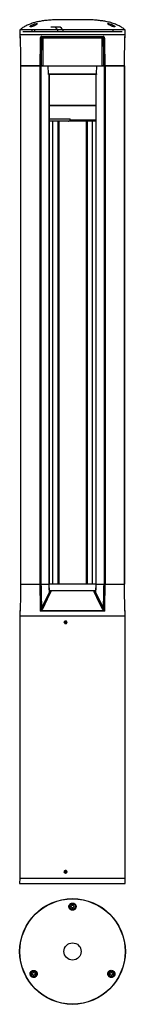
# Model space of a CAD drawing. Units: millimetres. Extents: x 147 to 269, y -6 to 1134.
import ezdxf

# ---------------------------------------------------------------- set-up
doc = ezdxf.new("R2010")
doc.units = ezdxf.units.MM
doc.linetypes.add('CENTERX2', pattern=[20.32, 12.7, -2.54, 2.54, -2.54])

msp = doc.modelspace()

# ---------------------------------------------------------------- linework, layer by layer
at = {"color": 7, "linetype": 'Continuous', "lineweight": 25}
for p, q in [((212.7, 1133.8), (197.7, 1133.8)), ((217.7, 1133.8), (212.7, 1133.8)), ((146.8, 1122), (146.7, 1116.3)), ((238.1, 1122), (146.8, 1122)), ((150.2, 1120.3), (265.2, 1120.3)), ((159.2, 1126), (159.2, 1125.5)), ((159.2, 1122.3), (164.4, 1122.3)), ((159.5, 1126.3), (162.1, 1126.3)), ((160.7, 1122.3), (160.7, 1120.3)), ((191.8, 1125.3), (182.6, 1125.3)), ((268.5, 1122), (238.1, 1122)), ((249.2, 1122.3), (256.2, 1122.3)), ((253.3, 1126.3), (255.9, 1126.3)), ((254.7, 1120.3), (254.7, 1122.3)), ((256.2, 1125.5), (256.2, 1126)), ((268.7, 1116.3), (268.5, 1122)), ((146.7, 1116.3), (146.7, 1114.3)), ((268.7, 1116.3), (146.7, 1116.3)), ((220.9, 1116.3), (146.7, 1116.3)), ((171.9, 1112.3), (171.8, 1112.3)), ((172.1, 1114.3), (243.3, 1114.3)), ((242.7, 1113.3), (172.6, 1113.3)), ((242.1, 1112.3), (173.3, 1112.3)), ((268.7, 1116.3), (220.9, 1116.3)), ((243.6, 1112.3), (243.4, 1112.3)), ((268.7, 1114.3), (268.7, 1116.3)), ((147.3, 1080.3), (147.3, 480.3)), ((147.3, 1080.3), (147.4, 1080.3)), ((169.8, 1080.3), (147.4, 1080.3)), ((147.4, 1080.3), (147.4, 480.3)), ((147.4, 1080.3), (169.8, 1080.3)), ((169.8, 1080.3), (169.8, 480.3)), ((169.8, 1080.3), (171.2, 1080.3)), ((171.2, 1080.3), (171.8, 1080.3)), ((171.2, 1080.3), (171.2, 480.3)), ((171.2, 1080.3), (173.2, 1080.3)), ((173.2, 1080.3), (242.2, 1080.3)), ((179.8, 1071.3), (179.4, 1080.3)), ((235.6, 1071.3), (236, 1080.3)), ((242.2, 1080.3), (244.2, 1080.3)), ((243.6, 1080.3), (244.2, 1080.3)), ((244.2, 1080.3), (244.2, 480.3)), ((244.2, 1080.3), (245.6, 1080.3)), ((268, 1080.3), (245.6, 1080.3)), ((245.6, 1080.3), (245.6, 480.3)), ((245.6, 1080.3), (268, 1080.3)), ((268, 480.3), (268, 1080.3)), ((268, 1080.3), (268, 480.3)), ((268, 1080.3), (268, 1080.3)), ((179.8, 1071.3), (235.6, 1071.3)), ((235, 1070.3), (180.4, 1070.3)), ((180.8, 480.3), (180.8, 1070.3)), ((234.6, 1070.3), (234.6, 480.3)), ((234.6, 1034.4), (180.8, 1034.4)), ((180.8, 1034.4), (186.9, 1034.4)), ((186.9, 1034.4), (234.6, 1034.4)), ((180.8, 1018.9), (204.9, 1018.9)), ((202.9, 1016.4), (180.8, 1016.4)), ((184.7, 1016.4), (184.7, 480.3)), ((234.6, 1016.4), (202.9, 1016.4)), ((205, 1017.4), (204.9, 1018.9)), ((230.7, 480.3), (230.7, 1016.4)), ((147.3, 480.3), (147.4, 480.3)), ((147.4, 480.3), (169.8, 480.3)), ((147.4, 480.3), (169.8, 480.3)), ((169.8, 480.3), (171.2, 480.3)), ((171.2, 480.3), (180.6, 480.3)), ((171.2, 480.3), (180.6, 480.3)), ((180.6, 480.3), (180.8, 480.3)), ((182.7, 480.3), (180.8, 480.2)), ((181.1, 472.5), (180.8, 480.3)), ((232.7, 480.3), (182.7, 480.3)), ((234.6, 480.2), (232.7, 480.3)), ((234.6, 480.3), (234.3, 472.5)), ((234.6, 480.3), (234.8, 480.3)), ((234.8, 480.3), (244.2, 480.3)), ((234.8, 480.3), (244.2, 480.3)), ((244.2, 480.3), (245.6, 480.3)), ((245.6, 480.3), (268, 480.3)), ((245.6, 480.3), (268, 480.3)), ((268, 480.3), (268, 480.3)), ((171.8, 452), (180.9, 471.1)), ((181.3, 472.4), (181.4, 472.4)), ((232.9, 472.3), (182.5, 472.3)), ((234.4, 471.1), (243.6, 452)), ((146.7, 448.9), (146.7, 443.3)), ((147.2, 450), (146.9, 449.6)), ((245, 448.9), (170.4, 448.9)), ((171.5, 449.6), (243.8, 449.6)), ((268.5, 449.6), (268.1, 450)), ((268.7, 443.3), (268.7, 448.9)), ((146.7, 443.4), (146.7, 139.8)), ((146.7, 443.4), (268.7, 443.4)), ((268.7, 443.3), (146.7, 443.3)), ((199.2, 437.1), (198.6, 436.1)), ((198.6, 436.1), (199.2, 435.1)), ((198.9, 436.1), (198.6, 436.1)), ((199.5, 437.1), (198.9, 436.1)), ((198.9, 436.1), (199.5, 435.1)), ((200.9, 436.1), (200.3, 437.1)), ((200.3, 435.1), (200.9, 436.1)), ((268.7, 139.8), (268.7, 443.4)), ((146.7, 139.8), (146.5, 133.8)), ((146.7, 139.8), (268.7, 139.8)), ((199.2, 148.2), (198.6, 147.2)), ((198.6, 147.2), (199.2, 146.2)), ((198.9, 147.2), (198.6, 147.2)), ((199.5, 148.2), (198.9, 147.2)), ((198.9, 147.2), (199.5, 146.2)), ((200.9, 147.2), (200.3, 148.2)), ((200.3, 146.2), (200.9, 147.2)), ((268.8, 133.8), (268.7, 139.8)), ((146.5, 133.8), (268.8, 133.8)), ((206, 106.9), (206.8, 108.4)), ((206.8, 105.4), (206, 106.9)), ((206.8, 108.4), (208.6, 108.4)), ((208.5, 105.4), (206.8, 105.4)), ((209.4, 106.9), (208.5, 105.4)), ((208.6, 108.4), (209.4, 106.9)), ((158.4, 90.8), (158.4, 90.8)), ((160.9, 28.9), (161.8, 30.4)), ((161.8, 27.4), (160.9, 28.9)), ((161.8, 30.4), (163.5, 30.4)), ((163.5, 27.4), (161.8, 27.4)), ((163.5, 30.4), (164.4, 28.9)), ((164.4, 28.9), (163.5, 27.4)), ((251, 28.9), (251.9, 30.4)), ((251.8, 27.4), (251, 28.9)), ((253.6, 27.4), (251.8, 27.4)), ((251.9, 30.4), (253.6, 30.4)), ((253.6, 30.4), (254.5, 28.9)), ((254.5, 28.9), (253.6, 27.4)), ((198.2, -5.4), (198.2, -5.4)), ((201.2, -5.8), (201.2, -5.8))]:
    msp.add_line(p, q, dxfattribs=at)
at = {"color": 8, "linetype": 'Continuous', "lineweight": 25}
for p, q in [((160.7, 1122), (151.7, 1122)), ((161.2, 1126), (159.2, 1126)), ((196.5, 1122), (190.1, 1122)), ((229, 1122), (218.9, 1122)), ((256.2, 1126), (254.2, 1126)), ((263.6, 1122), (254.7, 1122)), ((146.7, 1114.3), (147, 1114.3)), ((268.4, 1114.3), (268.7, 1114.3)), ((180.6, 1070.3), (180.6, 480.3)), ((234.8, 1070.3), (234.8, 480.3)), ((184.7, 1016.4), (184.7, 480.3)), ((190.7, 1016.4), (190.7, 480.3)), ((192, 1016.4), (192, 480.3)), ((223.4, 1016.4), (223.4, 480.3)), ((224.7, 1016.4), (224.7, 480.3)), ((230.6, 1016.4), (230.6, 480.3)), ((181.1, 472.8), (181.8, 472.8)), ((233.6, 472.8), (234.2, 472.8)), ((147.2, 448.9), (146.7, 448.9)), ((146.9, 449.6), (147.2, 449.6)), ((268.1, 449.6), (268.5, 449.6)), ((268.7, 448.9), (268.1, 448.9))]:
    msp.add_line(p, q, dxfattribs=at)
at = {"color": 7, "linetype": 'Continuous'}
for p, q in [((199.7, 437.2), (198.7, 436.6)), ((198.7, 436.6), (198.7, 435.5)), ((198.7, 435.5), (199.7, 434.9)), ((200.7, 436.6), (199.7, 437.2)), ((199.7, 434.9), (200.7, 435.5)), ((200.7, 435.5), (200.7, 436.6)), ((199.7, 148.3), (198.7, 147.7)), ((200.7, 147.7), (199.7, 148.3)), ((198.7, 147.7), (198.7, 146.6)), ((198.7, 146.6), (199.7, 146)), ((199.7, 146), (200.7, 146.6)), ((200.7, 146.6), (200.7, 147.7))]:
    msp.add_line(p, q, dxfattribs=at)
at = {"color": 7, "linetype": 'Continuous', "lineweight": 25, "flags": 128}
for points in [[(171.8, 1080.3), (171.9, 1096.8), (171.9, 1112.3)], [(172.1, 1114.3), (172.1, 1114.1), (172.1, 1113.9), (172.2, 1113.7), (172.2, 1113.6), (172.3, 1113.5), (172.4, 1113.4), (172.5, 1113.3), (172.6, 1113.3)], [(172.7, 1113.3), (172.9, 1113.3), (173, 1113.2), (173.1, 1113.1), (173.1, 1113), (173.2, 1112.9), (173.3, 1112.7), (173.3, 1112.5), (173.3, 1112.3)], [(242.6, 1113.3), (242.5, 1113.3), (242.4, 1113.2), (242.3, 1113.1), (242.2, 1113), (242.2, 1112.9), (242.1, 1112.7), (242.1, 1112.5), (242.1, 1112.3)], [(243.3, 1114.3), (243.3, 1114.1), (243.3, 1113.9), (243.2, 1113.7), (243.2, 1113.6), (243.1, 1113.5), (243, 1113.4), (242.9, 1113.3), (242.7, 1113.3)], [(243.4, 1112.3), (243.5, 1096.8), (243.6, 1080.3)], [(180.9, 471.1), (180.8, 475.5), (180.6, 480.3)], [(234.8, 480.3), (234.6, 475.5), (234.4, 471.1)], [(182.2, 470.5), (181.4, 468.9), (178.5, 462.7), (173, 451.4)], [(242.4, 451.4), (241.6, 453), (238.7, 459.1), (233.2, 470.5)]]:
    msp.add_lwpolyline(points, dxfattribs=at)
at = {"color": 7, "linetype": 'CENTERX2', "flags": 128}
for points in [[(200.7, 436.3), (200.5, 436.7), (200.2, 436.9), (199.8, 437), (199.4, 437), (199.1, 436.8), (198.9, 436.5), (198.7, 436.1), (198.8, 435.8), (199, 435.4), (199.3, 435.2), (199.6, 435.1), (200, 435.1), (200.4, 435.3), (200.6, 435.6), (200.7, 436), (200.7, 436.3)], [(200.7, 147.4), (200.5, 147.8), (200.2, 148), (199.8, 148.1), (199.4, 148.1), (199.1, 147.9), (198.9, 147.6), (198.7, 147.2), (198.8, 146.9), (199, 146.5), (199.3, 146.3), (199.6, 146.2), (200, 146.2), (200.4, 146.4), (200.6, 146.7), (200.7, 147.1), (200.7, 147.4)]]:
    msp.add_lwpolyline(points, dxfattribs=at)
at = {"color": 7, "linetype": 'Continuous', "lineweight": 25}
for centre, radius in [((199.7, 436), 1.5), ((199.7, 147.1), 1.5), ((207.7, 54.9), 61.2), ((207.7, 54.9), 61), ((207.7, 54.9), 60.9), ((207.7, 106.9), 4), ((207.7, 106.9), 3.5), ((207.7, 106.9), 3.15), ((207.7, 54.9), 10), ((162.7, 28.9), 4), ((162.7, 28.9), 3.5), ((162.7, 28.9), 3.15), ((252.7, 28.9), 4), ((252.7, 28.9), 3.5), ((252.7, 28.9), 3.15)]:
    msp.add_circle(centre, radius, dxfattribs=at)
for centre, radius, start, end in [((159.5, 1126), 0.35, 90, 180), ((255.9, 1126), 0.35, 0, 90), ((147.7, 1114.3), 1, 180, 237.92), ((172.1, 1162.7), 50.3, 268.1327, 269.731), ((172.9, 1112.4), 0.909, 97.1238, 184.5575), ((172.6, 1090), 22.4, 88.2347, 91.7653), ((242.7, 1090), 22.4, 88.2347, 91.7653), ((242.5, 1112.4), 0.909, 355.4425, 82.8762), ((243.3, 1162.7), 50.3, 270.269, 271.8673), ((267.7, 1114.3), 1, 302.1636, 0), ((182.3, 472.2), 1.7, 219.8076, 267.8831), ((233.1, 472.2), 1.7, 272.1169, 320.1924), ((147.7, 448.9), 1, 140.3968, 180), ((183.2, 459.5), 15.3, 217.4676, 220.4562), ((173.1, 453.1), 1.7, 219.8094, 267.8597), ((242.3, 453.1), 1.7, 272.1403, 320.1906), ((232.2, 459.5), 15.3, 319.5438, 322.5324), ((267.7, 448.9), 1, 0, 39.6032)]:
    msp.add_arc(centre, radius, start, end, dxfattribs=at)
at = {"color": 8, "linetype": 'Continuous', "lineweight": 25}
for centre, radius, start, end in [((162.9, 1112.3), 9.76, 86.0777, 91.0589), ((165.4, 1123.2), 2.17, 188.3342, 212.6059), ((252.5, 1112.5), 9.53, 88.8643, 93.967), ((148, 1114.3), 1, 179.9917, 208.5411), ((267.4, 1114.3), 1, 334.7999, 0.0069), ((181.9, 473.1), 0.968, 211.6412, 306.1496), ((181.2, 473), 0.579, 280.6291, 336.6435), ((233.5, 473.1), 0.97, 233.9261, 327.5723), ((234.1, 473), 0.563, 202.8613, 264.98)]:
    msp.add_arc(centre, radius, start, end, dxfattribs=at)
at = {"color": 7, "linetype": 'Continuous', "lineweight": 25}
for centre, major_axis, ratio, start_param, end_param in [((192.1, 1110.3), (-0.5, 15), 0.499657, 5.427013, 6.268082), ((207.7, 1118.5), (-8, 2291.3), 0.026394, 1.573388, 1.587378), ((207.7, 1118.5), (48.4, 2291.3), 0.016199, 1.573822, 1.587812), ((208.5, 1118.5), (47.6, 2291.3), 0.015934, 1.573811, 1.587789), ((206.9, 1118.5), (-47.6, 2291.3), 0.015934, 4.695396, 4.709374), ((207.7, 1118.5), (-48.4, 2291.3), 0.016199, 4.695374, 4.709363), ((207.7, 1118.5), (8, 2291.3), 0.026394, 4.695808, 4.709797), ((207.7, 442.1), (8, 2291.3), 0.026394, 1.554215, 1.567902), ((207.7, 442.1), (-48.4, 2291.3), 0.016199, 1.553781, 1.567468), ((208.5, 442.1), (-47.6, 2291.3), 0.015934, 1.553803, 1.566146), ((206.9, 442.1), (47.6, 2291.3), 0.015934, 4.717039, 4.729382), ((207.7, 442.1), (48.4, 2291.3), 0.016199, 4.715717, 4.729404), ((207.7, 442.1), (-8, 2291.3), 0.026394, 4.715283, 4.72897)]:
    msp.add_ellipse(centre, major_axis=major_axis, ratio=ratio, start_param=start_param, end_param=end_param, dxfattribs=at)
for points, knots in [([(197.7, 1133.8), (195.1, 1133.8), (190.1, 1133.8), (183.2, 1133.4), (177, 1132.9), (171.5, 1132.2), (166.5, 1131.2), (161.9, 1130), (157.4, 1128.4), (153.2, 1126.4), (149.5, 1124.3), (147.6, 1122.6), (146.7, 1121.8)], [0, 0, 0, 0, 0.1464324, 0.2763306, 0.3917571, 0.4948364, 0.5877612, 0.6727847, 0.7659463, 0.8543102, 0.9344363, 1, 1, 1, 1]), ([(164.3, 1127.3), (164.8, 1127.5), (165.6, 1128), (166.5, 1128.6), (166.9, 1129), (166.8, 1129.2), (166.2, 1129.3), (165.2, 1129.1), (164.1, 1128.9), (162.7, 1128.4), (161.4, 1127.9), (160.1, 1127.2), (159.1, 1126.6), (158.5, 1126), (158.6, 1125.6), (159.1, 1125.4), (159.9, 1125.5), (160.9, 1125.8), (162.2, 1126.3), (163.4, 1126.8), (164.1, 1127.1), (164.3, 1127.3)], [0, 0, 0, 0, 0.06056, 0.121222, 0.17868, 0.231505, 0.280883, 0.328769, 0.377057, 0.427422, 0.481219, 0.539106, 0.600197, 0.661417, 0.718439, 0.768874, 0.814786, 0.860533, 0.909741, 0.96428, 1, 1, 1, 1]), ([(268.4, 1122), (267.7, 1122.7), (266, 1124.3), (262.6, 1126.2), (258.4, 1128.2), (253.4, 1130.1), (248.1, 1131.4), (242.7, 1132.4), (237.4, 1133), (231.5, 1133.5), (224.8, 1133.8), (220.2, 1133.8), (217.7, 1133.8)], [0, 0, 0, 0, 0.055778, 0.131609, 0.215516, 0.319996, 0.434192, 0.524649, 0.624646, 0.736022, 0.860562, 1, 1, 1, 1]), ([(254.3, 1125.9), (254.7, 1125.8), (255.4, 1125.6), (256.3, 1125.4), (256.8, 1125.5), (256.9, 1125.8), (256.6, 1126.3), (255.9, 1126.8), (254.8, 1127.5), (253.4, 1128.2), (251.8, 1128.7), (250.4, 1129.1), (249.4, 1129.3), (248.7, 1129.2), (248.5, 1129.1), (248.7, 1128.7), (249.3, 1128.3), (250.2, 1127.7), (251.6, 1127), (253, 1126.4), (253.9, 1126.1), (254.3, 1125.9)], [0, 0, 0, 0, 0.048729, 0.097594, 0.143638, 0.189239, 0.238062, 0.292141, 0.351295, 0.412916, 0.473099, 0.529008, 0.580491, 0.629151, 0.676965, 0.725761, 0.777127, 0.832251, 0.891395, 0.952962, 1, 1, 1, 1]), ([(163.6, 1122), (163.6, 1121.8), (163.5, 1121.2), (163.5, 1120.6), (163.5, 1120.3)], [0, 0, 0, 0, 0.40578, 1, 1, 1, 1]), ([(190.9, 1120.3), (190.8, 1120.6), (190.5, 1121.4), (189.8, 1122.6), (188.9, 1123.9), (188, 1124.8), (187.3, 1125.1), (187.1, 1125.3)], [0, 0, 0, 0, 0.113209, 0.387375, 0.630761, 0.848942, 1, 1, 1, 1]), ([(147.2, 1112.4), (147.2, 1112.5), (147.2, 1112.8), (147.2, 1113.4), (147.1, 1113.9), (147.1, 1114.2), (147, 1114.3), (147, 1114.3)], [0, 0, 0, 0, 0.1258941, 0.3428519, 0.5608483, 0.7800552, 1, 1, 1, 1]), ([(147.2, 1112.3), (147.2, 1112.5), (147.2, 1112.9), (147.2, 1113.4), (147.1, 1113.7), (147.1, 1113.8), (147.1, 1113.9), (147.1, 1113.9), (147.1, 1113.9), (147.1, 1113.8), (147.1, 1113.7), (147.2, 1113.4), (147.2, 1112.9), (147.2, 1112.5), (147.2, 1112.3)], [0, 0, 0, 0, 0.123316, 0.255228, 0.363595, 0.438345, 0.488242, 0.5, 0.511758, 0.561655, 0.636405, 0.744772, 0.876684, 1, 1, 1, 1]), ([(172.1, 1114.3), (171.9, 1114.3), (171.7, 1114.3), (171.2, 1114.1), (170.8, 1113.6), (170.5, 1113), (170.4, 1112.6), (170.4, 1112.4)], [0, 0, 0, 0, 0.12784, 0.34741, 0.565986, 0.783392, 1, 1, 1, 1]), ([(171.8, 1112.3), (171.8, 1112.4), (171.9, 1112.7), (172, 1113), (172.2, 1113.2), (172.4, 1113.3), (172.6, 1113.3), (172.6, 1113.3)], [0, 0, 0, 0, 0.218251, 0.436503, 0.654762, 0.873061, 1, 1, 1, 1]), ([(173.3, 1112.3), (173.3, 1111.7), (173.3, 1108.3), (173.3, 1097.7), (173.2, 1087.6), (173.2, 1080.3)], [0, 0, 0, 0, 0.062408, 0.312039, 1, 1, 1, 1]), ([(242.2, 1080.3), (242.2, 1081), (242.2, 1084.3), (242.1, 1095), (242.1, 1105), (242.1, 1112.3)], [0, 0, 0, 0, 0.062408, 0.312039, 1, 1, 1, 1]), ([(242.7, 1113.3), (242.8, 1113.3), (243, 1113.3), (243.3, 1113.1), (243.4, 1112.8), (243.5, 1112.6), (243.5, 1112.4), (243.6, 1112.3)], [0, 0, 0, 0, 0.218423, 0.436702, 0.654885, 0.873101, 1, 1, 1, 1]), ([(245, 1112.4), (244.9, 1112.5), (244.9, 1112.8), (244.7, 1113.4), (244.4, 1113.9), (243.9, 1114.2), (243.5, 1114.3), (243.3, 1114.3)], [0, 0, 0, 0, 0.125894, 0.342852, 0.560848, 0.780055, 1, 1, 1, 1]), ([(268.4, 1114.3), (268.4, 1114.3), (268.3, 1114.3), (268.3, 1114.1), (268.2, 1113.6), (268.2, 1113), (268.2, 1112.6), (268.1, 1112.4)], [0, 0, 0, 0, 0.1278395, 0.3474101, 0.5659856, 0.7833921, 1, 1, 1, 1]), ([(268.2, 1112.3), (268.2, 1112.4), (268.2, 1112.6), (268.2, 1113.1), (268.2, 1113.5), (268.3, 1113.8), (268.3, 1113.9), (268.3, 1113.9), (268.3, 1113.9)], [0, 0, 0, 0, 0.03137, 0.326785, 0.624026, 0.835974, 0.964697, 1, 1, 1, 1]), ([(171.2, 1080.3), (171.1, 1080.3), (170.9, 1080.3), (170.6, 1080.3), (170.3, 1080.3), (170, 1080.3), (169.8, 1080.3), (169.8, 1080.3)], [0, 0, 0, 0, 0.212353, 0.424704, 0.637087, 0.849539, 1, 1, 1, 1]), ([(173.2, 1080.3), (173.1, 1080.3), (172.9, 1080.3), (172.5, 1080.3), (172.2, 1080.3), (171.9, 1080.3), (171.8, 1080.3), (171.8, 1080.3)], [0, 0, 0, 0, 0.217066, 0.434135, 0.651125, 0.868084, 1, 1, 1, 1]), ([(243.6, 1080.3), (243.5, 1080.3), (243.4, 1080.3), (243.1, 1080.3), (242.7, 1080.3), (242.4, 1080.3), (242.3, 1080.3), (242.2, 1080.3)], [0, 0, 0, 0, 0.217066, 0.434135, 0.651125, 0.868084, 1, 1, 1, 1]), ([(245.6, 1080.3), (245.5, 1080.3), (245.3, 1080.3), (245, 1080.3), (244.7, 1080.3), (244.4, 1080.3), (244.3, 1080.3), (244.2, 1080.3)], [0, 0, 0, 0, 0.212536, 0.425073, 0.637577, 0.850012, 1, 1, 1, 1]), ([(180.4, 1070.3), (180.3, 1070.3), (180.2, 1070.3), (180, 1070.5), (179.9, 1070.8), (179.8, 1071), (179.8, 1071.2), (179.8, 1071.3)], [0, 0, 0, 0, 0.218253, 0.436505, 0.654805, 0.873179, 1, 1, 1, 1]), ([(235.6, 1071.3), (235.6, 1071.2), (235.6, 1070.9), (235.5, 1070.6), (235.3, 1070.4), (235.1, 1070.3), (235, 1070.3), (235, 1070.3)], [0, 0, 0, 0, 0.218426, 0.436853, 0.655263, 0.873611, 1, 1, 1, 1]), ([(202.9, 1016.4), (203.3, 1016.4), (203.9, 1016.5), (204.6, 1016.8), (204.8, 1017), (204.9, 1017.2), (204.9, 1017.3), (205, 1017.4)], [0, 0, 0, 0, 0.498169, 0.748659, 0.873606, 0.939701, 1, 1, 1, 1]), ([(169.8, 480.3), (169.8, 480.3), (170, 480.3), (170.4, 480.3), (170.7, 480.3), (171, 480.3), (171.1, 480.3), (171.2, 480.3)], [0, 0, 0, 0, 0.212536, 0.425073, 0.637577, 0.850012, 1, 1, 1, 1]), ([(180.6, 480.3), (180.7, 480.3), (180.8, 480.3), (180.8, 480.3), (180.8, 480.3)], [0, 0, 0, 0, 0.5056718, 1, 1, 1, 1]), ([(234.6, 480.3), (234.6, 480.3), (234.6, 480.3), (234.6, 480.3), (234.7, 480.3), (234.8, 480.3)], [0, 0, 0, 0, 0.192277, 0.69975, 1, 1, 1, 1]), ([(244.2, 480.3), (244.3, 480.3), (244.4, 480.3), (244.8, 480.3), (245.1, 480.3), (245.4, 480.3), (245.6, 480.3), (245.6, 480.3)], [0, 0, 0, 0, 0.212353, 0.424704, 0.637087, 0.849539, 1, 1, 1, 1]), ([(181.3, 472.4), (181.3, 472.4), (181.3, 472.4), (181.2, 472.5), (181.1, 472.5), (181.1, 472.6), (181.1, 472.6)], [0, 0, 0, 0, 0.095866, 0.337595, 0.656135, 1, 1, 1, 1]), ([(181.8, 472.8), (181.9, 472.8), (182.2, 472.7), (182.4, 472.5), (182.4, 472.4), (182.5, 472.3)], [0, 0, 0, 0, 0.373103, 0.741822, 1, 1, 1, 1]), ([(182.5, 472.3), (182.5, 472.2), (182.6, 471.9), (182.5, 471.3), (182.3, 470.7), (182.2, 470.5)], [0, 0, 0, 0, 0.159681, 0.616127, 1, 1, 1, 1]), ([(233.2, 470.5), (233, 470.8), (232.8, 471.5), (232.8, 472.1), (232.9, 472.3), (232.9, 472.3)], [0, 0, 0, 0, 0.590749, 0.949528, 1, 1, 1, 1]), ([(232.9, 472.3), (233, 472.4), (233.1, 472.6), (233.3, 472.8), (233.5, 472.8), (233.6, 472.8)], [0, 0, 0, 0, 0.426696, 0.788774, 1, 1, 1, 1]), ([(234.3, 472.6), (234.3, 472.6), (234.3, 472.6), (234.2, 472.5), (234.1, 472.4), (234.1, 472.4), (234.1, 472.4)], [0, 0, 0, 0, 0.198605, 0.593593, 0.902195, 1, 1, 1, 1]), ([(147.2, 448.9), (147.2, 448.9), (147.2, 449), (147.2, 449.2), (147.2, 449.3), (147.2, 449.3)], [0, 0, 0, 0, 0.0101839, 0.745191, 1, 1, 1, 1]), ([(170.4, 448.9), (170.4, 448.9), (170.4, 449), (170.5, 449.3), (170.7, 449.7), (170.9, 450), (171, 450.2), (171, 450.2)], [0, 0, 0, 0, 0.006365, 0.121721, 0.672808, 0.936146, 1, 1, 1, 1]), ([(171.5, 449.6), (171.5, 449.6), (171.4, 449.5), (171, 449.3), (170.7, 449.1), (170.5, 449), (170.4, 448.9), (170.4, 448.9)], [0, 0, 0, 0, 0.06407, 0.327865, 0.878484, 0.993637, 1, 1, 1, 1]), ([(171, 450.2), (171.2, 450.4), (171.5, 451), (171.6, 451.6), (171.8, 452)], [0, 0, 0, 0, 0.353455, 1, 1, 1, 1]), ([(173, 451.4), (172.8, 451), (172.4, 450.3), (171.8, 449.8), (171.5, 449.6)], [0, 0, 0, 0, 0.629655, 1, 1, 1, 1]), ([(243.8, 449.6), (243.6, 449.8), (243, 450.4), (242.6, 451), (242.4, 451.4)], [0, 0, 0, 0, 0.403718, 1, 1, 1, 1]), ([(243.6, 452), (243.7, 451.6), (243.9, 451), (244.2, 450.4), (244.3, 450.2)], [0, 0, 0, 0, 0.613088, 1, 1, 1, 1]), ([(245, 448.9), (245, 448.9), (244.8, 449), (244.5, 449.3), (244.1, 449.5), (243.8, 449.6)], [0, 0, 0, 0, 0.006367, 0.465898, 1, 1, 1, 1]), ([(244.3, 450.2), (244.5, 450), (244.7, 449.6), (244.9, 449.1), (245, 448.9), (245, 448.9)], [0, 0, 0, 0, 0.533459, 0.993632, 1, 1, 1, 1]), ([(268.1, 449.3), (268.2, 449.3), (268.2, 449.2), (268.2, 449), (268.1, 448.9), (268.1, 448.9)], [0, 0, 0, 0, 0.254809, 0.989816, 1, 1, 1, 1]), ([(199.7, 437.6), (199.9, 437.5), (200.2, 437.5), (200.7, 437.2), (201, 436.9), (201.2, 436.4), (201.2, 435.9), (201.1, 435.4), (200.8, 435), (200.4, 434.7), (199.9, 434.5), (199.4, 434.6), (198.9, 434.8), (198.5, 435.1), (198.3, 435.6), (198.2, 436.1), (198.3, 436.6), (198.6, 437), (198.9, 437.4), (199.4, 437.5), (199.6, 437.5), (199.7, 437.6)], [0, 0, 0, 0, 0.0536777, 0.1073549, 0.1610424, 0.2147365, 0.2684196, 0.3220911, 0.3757686, 0.4294604, 0.4831523, 0.5368301, 0.5905016, 0.6441843, 0.6978783, 0.7515661, 0.8052397, 0.8589135, 0.9126014, 0.9662954, 1, 1, 1, 1]), ([(200.3, 437.1), (200.3, 437.1), (199.9, 437.1), (199.5, 437.1), (199.2, 437.1)], [0, 0, 0, 0, 0.128959, 1, 1, 1, 1]), ([(199.2, 435.1), (199.5, 435.1), (199.9, 435.1), (200.3, 435.1), (200.3, 435.1)], [0, 0, 0, 0, 0.871041, 1, 1, 1, 1]), ([(199.7, 148.7), (199.9, 148.6), (200.2, 148.6), (200.7, 148.3), (201, 148), (201.2, 147.5), (201.2, 147), (201.1, 146.5), (200.8, 146.1), (200.4, 145.8), (199.9, 145.6), (199.4, 145.7), (198.9, 145.9), (198.5, 146.2), (198.3, 146.7), (198.2, 147.2), (198.3, 147.7), (198.6, 148.1), (198.9, 148.5), (199.4, 148.6), (199.6, 148.6), (199.7, 148.7)], [0, 0, 0, 0, 0.053678, 0.107355, 0.161042, 0.214737, 0.26842, 0.322091, 0.375769, 0.42946, 0.483152, 0.53683, 0.590502, 0.644184, 0.697878, 0.751566, 0.80524, 0.858914, 0.912601, 0.966295, 1, 1, 1, 1]), ([(200.3, 148.2), (200.3, 148.2), (199.9, 148.2), (199.5, 148.2), (199.2, 148.2)], [0, 0, 0, 0, 0.128959, 1, 1, 1, 1]), ([(199.2, 146.2), (199.5, 146.2), (199.9, 146.2), (200.3, 146.2), (200.3, 146.2)], [0, 0, 0, 0, 0.871041, 1, 1, 1, 1]), ([(209.7, 103.2), (210.1, 103.5), (210.8, 104), (211.6, 105.2), (211.9, 106.6), (211.7, 108), (211.1, 109.4), (209.9, 110.4), (208.5, 111), (207.2, 111), (205.9, 110.7), (204.9, 110), (204, 108.9), (203.5, 107.6), (203.5, 106.1), (204.1, 104.6), (205.1, 103.5), (206.4, 102.8), (207.8, 102.6), (208.9, 102.8), (209.5, 103.1), (209.7, 103.2)], [0, 0, 0, 0, 0.05249, 0.104867, 0.160321, 0.219775, 0.281412, 0.341403, 0.395738, 0.443827, 0.489143, 0.53598, 0.587294, 0.644083, 0.704926, 0.766327, 0.824589, 0.878178, 0.928022, 0.976028, 1, 1, 1, 1]), ([(164.3, 25.1), (164.8, 25.4), (165.6, 25.9), (166.5, 27.1), (166.9, 28.6), (166.8, 30.1), (166.2, 31.3), (165.2, 32.3), (164.1, 32.9), (162.7, 33.1), (161.4, 32.9), (160.1, 32.2), (159.1, 31.1), (158.5, 29.7), (158.6, 28.2), (159.1, 26.8), (159.9, 25.8), (160.9, 25.1), (162.2, 24.8), (163.4, 24.8), (164.1, 25), (164.3, 25.1)], [0, 0, 0, 0, 0.06056, 0.121222, 0.17868, 0.231505, 0.280883, 0.328769, 0.377057, 0.427422, 0.481219, 0.539106, 0.600197, 0.661417, 0.718439, 0.768874, 0.814786, 0.860533, 0.909741, 0.96428, 1, 1, 1, 1]), ([(254.3, 25.1), (254.7, 25.3), (255.4, 25.7), (256.3, 26.7), (256.8, 27.9), (256.9, 29.2), (256.6, 30.4), (255.9, 31.6), (254.8, 32.6), (253.4, 33.1), (251.8, 33.1), (250.4, 32.5), (249.4, 31.5), (248.7, 30.3), (248.5, 29), (248.7, 27.7), (249.3, 26.5), (250.2, 25.5), (251.6, 24.8), (253, 24.7), (253.9, 25), (254.3, 25.1)], [0, 0, 0, 0, 0.048729, 0.097594, 0.143638, 0.189239, 0.238062, 0.292141, 0.351295, 0.412916, 0.473099, 0.529008, 0.580491, 0.629151, 0.676965, 0.725761, 0.777127, 0.832251, 0.891395, 0.952962, 1, 1, 1, 1])]:
    msp.add_open_spline(points, degree=3, knots=knots, dxfattribs=at)
at = {"color": 8, "linetype": 'Continuous', "lineweight": 25}
for points, knots in [([(234.6, 1017.4), (233.7, 1017.4), (231.4, 1017.4), (227.1, 1017.4), (221.9, 1017.4), (216.4, 1017.4), (210.7, 1017.4), (206.9, 1017.4), (205, 1017.4)], [0, 0, 0, 0, 0.106597, 0.285278, 0.463958, 0.642639, 0.821319, 1, 1, 1, 1]), ([(180.9, 471.1), (181, 471.3), (181.1, 471.8), (181.1, 472.3), (181.1, 472.5)], [0, 0, 0, 0, 0.523238, 1, 1, 1, 1]), ([(234.3, 472.5), (234.3, 472.4), (234.3, 471.9), (234.4, 471.5), (234.4, 471.1)], [0, 0, 0, 0, 0.189059, 1, 1, 1, 1])]:
    msp.add_open_spline(points, degree=3, knots=knots, dxfattribs=at)

doc.saveas('drawing.dxf')
